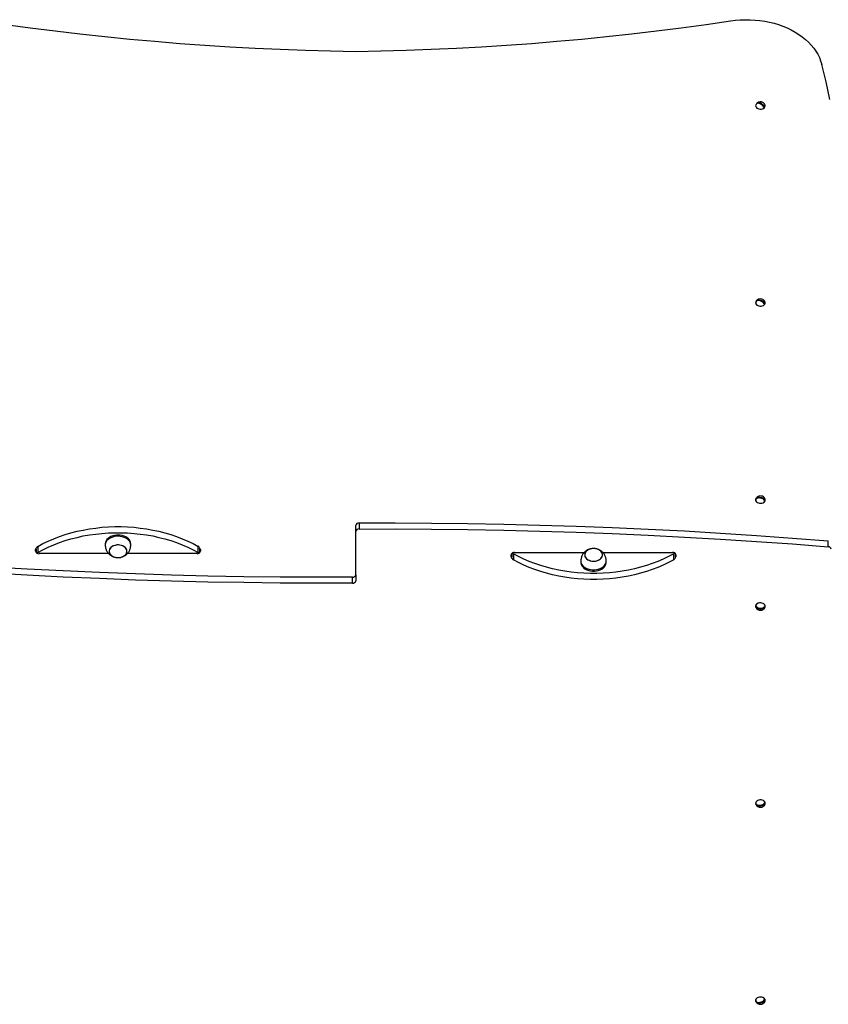
# Model space of a CAD drawing. Units: millimetres. Extents: x 315 to 7654, y 218 to 10499.
# Drawn here: x 2741 to 3693, y 4041 to 5200 of the extents above; entities that cross this region are included whole.
import ezdxf

# ---------------------------------------------------------------- set-up
doc = ezdxf.new("R2010")
doc.units = ezdxf.units.MM
doc.header["$LTSCALE"] = 50

msp = doc.modelspace()

# ---------------------------------------------------------------- linework, layer by layer
at = {"color": 7, "linetype": 'Continuous', "lineweight": 25}
for p, q in [((3609.8, 5101.8), (3609.3, 5102)), ((3617.7, 5097.7), (3615.5, 5098.9)), ((3609.3, 4869.2), (3608.6, 4869.5)), ((3618.1, 4866.5), (3616.2, 4867.1)), ((3609.1, 4636.8), (3608.2, 4636.9)), ((3618.3, 4635.2), (3616.7, 4635.5)), ((3136.6, 4597.8), (3136.6, 4604.8)), ((3140.5, 4607.7), (3140.5, 4600.6)), ((3136.6, 4546.8), (3136.6, 4597.8)), ((2762.1, 4580.2), (2762.1, 4573.1)), ((2841.6, 4582.9), (2841.6, 4581.5)), ((2871.6, 4581.5), (2871.6, 4582.9)), ((2951, 4573.1), (2951, 4580.2)), ((3693, 4579.6), (3693, 4586.7)), ((2759.6, 4574.4), (2759.6, 4576.5)), ((2760.6, 4572.5), (2760.6, 4577)), ((2845.5, 4571.6), (2763.6, 4571.6)), ((2846.1, 4574.4), (2846.1, 4574.4)), ((2867.1, 4574.4), (2867.1, 4574.4)), ((2949.6, 4571.6), (2867.6, 4571.6)), ((2952.6, 4577), (2952.6, 4572.5)), ((2953.6, 4576.5), (2953.6, 4574.4)), ((3319.6, 4568), (3319.6, 4570.2)), ((3320.6, 4567.5), (3320.6, 4572)), ((3322.1, 4571.4), (3322.1, 4564.4)), ((3323.6, 4573), (3405.5, 4573)), ((3406.1, 4570.2), (3406.1, 4570.2)), ((3427.1, 4570.2), (3427.1, 4570.2)), ((3427.6, 4573), (3509.6, 4573)), ((3511, 4564.4), (3511, 4571.4)), ((3512.6, 4572), (3512.6, 4567.5)), ((3513.6, 4570.2), (3513.6, 4568)), ((3401.6, 4563.1), (3401.6, 4561.7)), ((3431.6, 4561.7), (3431.6, 4563.1)), ((3132.6, 4536.9), (3132.6, 4544)), ((3136.6, 4546.8), (3136.6, 4539.7)), ((3609.1, 4508.5), (3607.8, 4508.5)), ((3618.3, 4508.5), (3617, 4508.5)), ((3609.1, 4276.1), (3608, 4276)), ((3618.3, 4277.1), (3616.8, 4277)), ((3618.3, 4045.7), (3616.6, 4045.3)), ((3609.1, 4043.8), (3608.3, 4043.6))]:
    msp.add_line(p, q, dxfattribs=at)
at = {"color": 7, "linetype": 'Continuous', "lineweight": 25, "flags": 128}
for points in [[(2695.1, 5198.7), (2724.2, 5194.5), (2753.3, 5190.5), (2782.5, 5186.8), (2811.8, 5183.4), (2841.1, 5180.2), (2870.5, 5177.3), (2899.9, 5174.6), (2929.4, 5172.2), (2958.9, 5170.1), (2988.4, 5168.2), (3018, 5166.6), (3047.6, 5165.2), (3077.3, 5164.1), (3106.9, 5163.3), (3136.6, 5162.7)], [(3136.6, 5162.7), (3166.2, 5163.3), (3195.9, 5164.1), (3225.5, 5165.2), (3255.1, 5166.6), (3284.7, 5168.2), (3314.2, 5170.1), (3343.7, 5172.2), (3373.2, 5174.6), (3402.6, 5177.3), (3432, 5180.2), (3461.3, 5183.4), (3490.6, 5186.8), (3519.8, 5190.5), (3549, 5194.5), (3578, 5198.7)], [(3578, 5198.7), (3583.7, 5199.4), (3589.4, 5199.9), (3595.2, 5200), (3601, 5200), (3606.7, 5199.6), (3612.4, 5199.1), (3618.1, 5198.2), (3623.6, 5197.1), (3629.1, 5195.8), (3634.4, 5194.2), (3639.6, 5192.3), (3644.5, 5190.3), (3649.3, 5188), (3653.9, 5185.5), (3658.2, 5182.8), (3662.3, 5179.9), (3666.1, 5176.9), (3669.6, 5173.6), (3672.8, 5170.2), (3675.8, 5166.7), (3678.3, 5163.1), (3680.6, 5159.3), (3682.5, 5155.4), (3684, 5151.5), (3685.2, 5147.5)], [(3694.9, 5106), (3690.3, 5126.8), (3685.2, 5147.5)], [(3607.8, 5100.4), (3607.5, 5099.8), (3607.4, 5098.8), (3607.5, 5097.8), (3608.1, 5096.9), (3608.9, 5096.1), (3610, 5095.4), (3611.3, 5095), (3612.7, 5094.8), (3614.2, 5094.9), (3615.5, 5095.2), (3616.7, 5095.7), (3617.7, 5096.5)], [(3616.9, 5096.9), (3616.1, 5098.1), (3615.1, 5099.3), (3613.9, 5100.3), (3612.6, 5101.1), (3611.4, 5101.6), (3610.2, 5101.8), (3609.2, 5101.6), (3608.4, 5101.2)], [(3609.3, 5102), (3610, 5102.5), (3611.1, 5102.6), (3612.2, 5102.5), (3613.5, 5102), (3614.8, 5101.2), (3615.9, 5100.2), (3616.9, 5099), (3617.7, 5097.7)], [(3607.8, 4868.5), (3607.6, 4868), (3607.4, 4867), (3607.5, 4866), (3608, 4865.1), (3608.8, 4864.2), (3609.9, 4863.6), (3611.1, 4863.1), (3612.5, 4862.9), (3613.9, 4862.9), (3615.3, 4863.2), (3616.5, 4863.7), (3617.6, 4864.4), (3618.3, 4865.3), (3618.3, 4865.3)], [(3608, 4868.5), (3607.7, 4867.9), (3607.5, 4866.9), (3607.6, 4865.9), (3608.1, 4865), (3608.9, 4864.2), (3609.9, 4863.5), (3611.2, 4863.1), (3612.5, 4862.9), (3613.9, 4862.9), (3615.3, 4863.2), (3616.5, 4863.7), (3617.5, 4864.4), (3618.2, 4865.2), (3618.2, 4865.2)], [(3617.5, 4865.6), (3616.7, 4866.7), (3615.5, 4867.7), (3614.2, 4868.5), (3612.8, 4869.1), (3611.3, 4869.4), (3610, 4869.4), (3608.9, 4869.1), (3608, 4868.5)], [(3608.6, 4869.5), (3609.5, 4870.1), (3610.6, 4870.4), (3611.9, 4870.4), (3613.4, 4870.1), (3614.8, 4869.5), (3616.1, 4868.7), (3617.3, 4867.7), (3618.1, 4866.5)], [(3607.8, 4636.6), (3607.7, 4636.4), (3607.4, 4635.4), (3607.4, 4634.4), (3607.8, 4633.4), (3608.5, 4632.5), (3609.5, 4631.8), (3610.7, 4631.3), (3612.1, 4631), (3613.5, 4630.9), (3614.9, 4631.2), (3616.2, 4631.6), (3617.3, 4632.3), (3618.1, 4633.1), (3618.6, 4634), (3618.6, 4634)], [(3607.8, 4636.3), (3607.5, 4635.3), (3607.5, 4634.3), (3607.9, 4633.3), (3608.6, 4632.5), (3609.6, 4631.8), (3610.8, 4631.3), (3612.1, 4631), (3613.5, 4630.9), (3614.9, 4631.1), (3616.1, 4631.6), (3617.2, 4632.2), (3618, 4633), (3618.5, 4633.9), (3618.5, 4633.9)], [(3618, 4634.2), (3617, 4635.2), (3615.8, 4636.1), (3614.4, 4636.7), (3612.9, 4637.1), (3611.4, 4637.3), (3610, 4637.1), (3608.8, 4636.6), (3607.8, 4635.9)], [(3608.2, 4636.9), (3609.1, 4637.7), (3610.3, 4638.1), (3611.7, 4638.3), (3613.2, 4638.2), (3614.7, 4637.8), (3616.1, 4637.1), (3617.4, 4636.3), (3618.3, 4635.2)], [(2762.1, 4580.2), (2768.1, 4583.4), (2774.4, 4586.4), (2780.8, 4589.2), (2787.5, 4591.7), (2794.3, 4594), (2801.2, 4596.1), (2808.3, 4597.9), (2815.6, 4599.4), (2822.9, 4600.7), (2830.3, 4601.8), (2837.7, 4602.6), (2845.2, 4603.1), (2852.8, 4603.4), (2860.3, 4603.4), (2867.9, 4603.1), (2875.4, 4602.6), (2882.8, 4601.8), (2890.2, 4600.7), (2897.6, 4599.4), (2904.8, 4597.9), (2911.9, 4596.1), (2918.8, 4594), (2925.6, 4591.7), (2932.3, 4589.2), (2938.7, 4586.4), (2945, 4583.4), (2951, 4580.2)], [(3140.5, 4607.7), (3183.1, 4607.8), (3225.7, 4607.6), (3268.3, 4607.1), (3310.9, 4606.4), (3353.4, 4605.3), (3396, 4604), (3438.5, 4602.4), (3481, 4600.5), (3523.5, 4598.3), (3565.9, 4595.8), (3608.3, 4593.1), (3650.7, 4590), (3693, 4586.7)], [(3140.5, 4600.6), (3183.1, 4600.7), (3225.7, 4600.5), (3268.3, 4600), (3310.9, 4599.3), (3353.4, 4598.2), (3396, 4596.9), (3438.5, 4595.3), (3481, 4593.4), (3523.5, 4591.2), (3565.9, 4588.8), (3608.3, 4586), (3650.7, 4583), (3693, 4579.6)], [(2762.1, 4573.1), (2768.1, 4576.3), (2774.4, 4579.3), (2780.8, 4582.1), (2787.5, 4584.6), (2794.3, 4586.9), (2801.2, 4589), (2808.3, 4590.8), (2815.6, 4592.4), (2822.9, 4593.7), (2830.3, 4594.7), (2837.7, 4595.5), (2845.2, 4596), (2852.8, 4596.3), (2860.3, 4596.3), (2867.9, 4596), (2875.4, 4595.5), (2882.8, 4594.7), (2890.2, 4593.7), (2897.6, 4592.4), (2904.8, 4590.8), (2911.9, 4589), (2918.8, 4586.9), (2925.6, 4584.6), (2932.3, 4582.1), (2938.7, 4579.3), (2945, 4576.3), (2951, 4573.1)], [(2859.3, 4593.3), (2857.1, 4593.5), (2854.8, 4593.4), (2852.5, 4593.1), (2850.3, 4592.5), (2848.3, 4591.8), (2846.5, 4590.8), (2844.9, 4589.6), (2843.6, 4588.3), (2842.6, 4586.8), (2841.9, 4585.3), (2841.6, 4583.6), (2841.6, 4582.9)], [(2859.3, 4591.9), (2857.1, 4592.1), (2854.8, 4592), (2852.5, 4591.7), (2850.3, 4591.1), (2848.3, 4590.4), (2846.5, 4589.4), (2844.9, 4588.2), (2843.6, 4586.9), (2842.6, 4585.4), (2841.9, 4583.8), (2841.6, 4582.2), (2841.6, 4580.7)], [(2871.6, 4582.9), (2871.6, 4583), (2871.4, 4584.6), (2870.8, 4586.1), (2870, 4587.7), (2868.8, 4589), (2867.3, 4590.3), (2865.6, 4591.4), (2863.7, 4592.2), (2861.6, 4592.9), (2859.3, 4593.3)], [(2871.5, 4580.7), (2871.6, 4581.5), (2871.4, 4583.2), (2870.8, 4584.7), (2870, 4586.2), (2868.8, 4587.6), (2867.3, 4588.9), (2865.6, 4590), (2863.7, 4590.8), (2861.6, 4591.5), (2859.3, 4591.9)], [(2850.7, 4568.3), (2852.4, 4567.6), (2854.2, 4567.2), (2856.1, 4567), (2858, 4567.1), (2859.9, 4567.4), (2861.7, 4567.9), (2863.3, 4568.7), (2864.7, 4569.7), (2865.8, 4570.8), (2866.5, 4572.1), (2867, 4573.4), (2867, 4574.8), (2866.8, 4576.1), (2866.1, 4577.4), (2865.2, 4578.6), (2864, 4579.7), (2862.5, 4580.5), (2860.8, 4581.2), (2858.9, 4581.6), (2857, 4581.8), (2855.1, 4581.8), (2853.2, 4581.4), (2851.4, 4580.9), (2849.8, 4580.1), (2848.5, 4579.1), (2847.4, 4578), (2846.6, 4576.7), (2846.2, 4575.4), (2846.1, 4574), (2846.3, 4572.7), (2847, 4571.4), (2847.9, 4570.2), (2849.2, 4569.1), (2850.7, 4568.3)], [(2858.5, 4581.7), (2856.6, 4581.8), (2854.6, 4581.7), (2852.8, 4581.3), (2851, 4580.7), (2849.5, 4579.9), (2848.2, 4578.9), (2847.2, 4577.7), (2846.5, 4576.5), (2846.1, 4575.1), (2846.1, 4573.7), (2846.5, 4572.4), (2847.2, 4571.1), (2848.2, 4569.9), (2849.5, 4568.9), (2851, 4568.1), (2852.8, 4567.5), (2854.6, 4567.1), (2856.5, 4567), (2858.5, 4567.1), (2860.3, 4567.5), (2862.1, 4568.1), (2863.6, 4568.9), (2864.9, 4569.9), (2866, 4571.1), (2866.7, 4572.4), (2867, 4573.7), (2867, 4575.1), (2866.7, 4576.4), (2866, 4577.7), (2864.9, 4578.9), (2863.6, 4579.9), (2862.1, 4580.7), (2860.4, 4581.3), (2858.5, 4581.7)], [(3410.9, 4563.9), (3412.6, 4563.3), (3414.5, 4562.9), (3416.4, 4562.7), (3418.3, 4562.9), (3420.2, 4563.2), (3422, 4563.8), (3423.5, 4564.6), (3424.8, 4565.6), (3425.9, 4566.8), (3426.6, 4568), (3427, 4569.4), (3427, 4570.8), (3426.7, 4572.1), (3426, 4573.4), (3425, 4574.6), (3423.7, 4575.6), (3422.2, 4576.4), (3420.5, 4577.1), (3418.6, 4577.5), (3416.7, 4577.6), (3414.8, 4577.5), (3412.9, 4577.1), (3411.2, 4576.5), (3409.6, 4575.7), (3408.3, 4574.7), (3407.2, 4573.6), (3406.5, 4572.3), (3406.1, 4571), (3406.1, 4569.6), (3406.4, 4568.2), (3407.1, 4567), (3408.1, 4565.8), (3409.4, 4564.8), (3410.9, 4563.9)], [(3418.2, 4577.5), (3416.3, 4577.6), (3414.3, 4577.4), (3412.5, 4577), (3410.8, 4576.4), (3409.3, 4575.5), (3408, 4574.5), (3407, 4573.3), (3406.4, 4572), (3406.1, 4570.7), (3406.1, 4569.3), (3406.5, 4567.9), (3407.3, 4566.7), (3408.4, 4565.5), (3409.7, 4564.5), (3411.3, 4563.8), (3413, 4563.2), (3414.9, 4562.8), (3416.8, 4562.7), (3418.8, 4562.9), (3420.6, 4563.3), (3422.3, 4564), (3423.8, 4564.8), (3425.1, 4565.9), (3426.1, 4567), (3426.7, 4568.3), (3427, 4569.7), (3427, 4571.1), (3426.6, 4572.4), (3425.8, 4573.7), (3424.8, 4574.8), (3423.4, 4575.8), (3421.8, 4576.6), (3420.1, 4577.2), (3418.2, 4577.5)], [(3511, 4571.4), (3505, 4568.2), (3498.7, 4565.2), (3492.3, 4562.5), (3485.6, 4559.9), (3478.8, 4557.6), (3471.9, 4555.6), (3464.8, 4553.8), (3457.6, 4552.2), (3450.2, 4550.9), (3442.8, 4549.9), (3435.4, 4549.1), (3427.9, 4548.5), (3420.3, 4548.3), (3412.8, 4548.3), (3405.2, 4548.5), (3397.7, 4549.1), (3390.3, 4549.9), (3382.9, 4550.9), (3375.6, 4552.2), (3368.3, 4553.8), (3361.2, 4555.6), (3354.3, 4557.6), (3347.5, 4559.9), (3340.8, 4562.5), (3334.4, 4565.2), (3328.1, 4568.2), (3322.1, 4571.4)], [(3132.6, 4544), (3090, 4543.9), (3047.4, 4544.1), (3004.8, 4544.5), (2962.3, 4545.3), (2919.7, 4546.3), (2877.2, 4547.7), (2834.6, 4549.3), (2792.1, 4551.2), (2749.6, 4553.4), (2707.2, 4555.8), (2664.8, 4558.6), (2622.4, 4561.6), (2580.1, 4564.9)], [(3132.6, 4536.9), (3090, 4536.8), (3047.4, 4537), (3004.8, 4537.5), (2962.3, 4538.2), (2919.7, 4539.3), (2877.2, 4540.6), (2834.6, 4542.2), (2792.1, 4544.1), (2749.6, 4546.3), (2707.2, 4548.8), (2664.8, 4551.5), (2622.4, 4554.5), (2580.1, 4557.9)], [(3511, 4564.4), (3505, 4561.2), (3498.7, 4558.2), (3492.3, 4555.4), (3485.6, 4552.9), (3478.8, 4550.6), (3471.9, 4548.5), (3464.8, 4546.7), (3457.6, 4545.1), (3450.2, 4543.8), (3442.8, 4542.8), (3435.4, 4542), (3427.9, 4541.5), (3420.3, 4541.2), (3412.8, 4541.2), (3405.2, 4541.5), (3397.7, 4542), (3390.3, 4542.8), (3382.9, 4543.8), (3375.6, 4545.1), (3368.3, 4546.7), (3361.2, 4548.5), (3354.3, 4550.6), (3347.5, 4552.9), (3340.8, 4555.4), (3334.4, 4558.2), (3328.1, 4561.2), (3322.1, 4564.4)], [(3401.6, 4563.9), (3401.6, 4563.5), (3401.6, 4561.9), (3402.1, 4560.3), (3402.8, 4558.8), (3403.9, 4557.4), (3405.3, 4556.1), (3407, 4554.9), (3408.8, 4554), (3410.9, 4553.3), (3413.1, 4552.8), (3415.3, 4552.5), (3417.6, 4552.5), (3419.9, 4552.8), (3422.1, 4553.2), (3424.2, 4554), (3426, 4554.9), (3427.7, 4556), (3429.1, 4557.3), (3430.2, 4558.7), (3431, 4560.2), (3431.5, 4561.8), (3431.5, 4563.5), (3431.5, 4563.9)], [(3401.6, 4561.7), (3401.6, 4560.5), (3402.1, 4558.9), (3402.8, 4557.4), (3403.9, 4556), (3405.3, 4554.7), (3407, 4553.5), (3408.8, 4552.6), (3410.9, 4551.9), (3413.1, 4551.4), (3415.3, 4551.1), (3417.6, 4551.1), (3419.9, 4551.3), (3422.1, 4551.8), (3424.2, 4552.5), (3426, 4553.5), (3427.7, 4554.6), (3429.1, 4555.9), (3430.2, 4557.3), (3431, 4558.8), (3431.5, 4560.4), (3431.6, 4561.7)], [(3618.8, 4509.6), (3618.6, 4510.6), (3618, 4511.6), (3617.2, 4512.4), (3616.1, 4513), (3614.8, 4513.4), (3613.4, 4513.6), (3612, 4513.6), (3610.6, 4513.3), (3609.4, 4512.7), (3608.4, 4512), (3607.8, 4511.1), (3607.4, 4510.1), (3607.4, 4509.1), (3607.8, 4508.1), (3607.8, 4508)], [(3618.7, 4509.7), (3618.5, 4510.7), (3618, 4511.6), (3617.1, 4512.4), (3616.1, 4513.1), (3614.8, 4513.5), (3613.4, 4513.7), (3612, 4513.6), (3610.7, 4513.3), (3609.5, 4512.8), (3608.5, 4512), (3607.8, 4511.2), (3607.5, 4510.2), (3607.5, 4509.6)], [(3618.3, 4508), (3618.6, 4508.6), (3618.8, 4509.6)], [(3618.7, 4278.3), (3618.3, 4279.3), (3617.6, 4280.2), (3616.5, 4280.9), (3615.3, 4281.4), (3613.9, 4281.7), (3612.5, 4281.7), (3611.1, 4281.5), (3609.8, 4281), (3608.8, 4280.3), (3608, 4279.5), (3607.5, 4278.6), (3607.4, 4277.5), (3607.6, 4276.5), (3607.8, 4276.1)], [(3618.6, 4278.4), (3618.2, 4279.4), (3617.5, 4280.2), (3616.5, 4280.9), (3615.3, 4281.4), (3613.9, 4281.7), (3612.5, 4281.7), (3611.1, 4281.5), (3609.9, 4281.1), (3608.8, 4280.4), (3608.1, 4279.6), (3607.6, 4278.6), (3607.5, 4277.6), (3607.7, 4276.7), (3607.8, 4276.3)], [(3607.8, 4277), (3608.7, 4276.3), (3610, 4275.7), (3611.4, 4275.5), (3612.9, 4275.5), (3614.5, 4275.8), (3615.9, 4276.4), (3617.1, 4277.2), (3618.1, 4278.2)], [(3618.3, 4277.1), (3617.4, 4276.2), (3616.1, 4275.4), (3614.7, 4274.8), (3613.2, 4274.5), (3611.6, 4274.4), (3610.2, 4274.7), (3609, 4275.2), (3608, 4276)], [(3618.5, 4046.9), (3617.9, 4047.8), (3617.1, 4048.6), (3615.9, 4049.2), (3614.6, 4049.6), (3613.2, 4049.8), (3611.8, 4049.7), (3610.5, 4049.3), (3609.3, 4048.8), (3608.3, 4048), (3607.7, 4047.1), (3607.4, 4046.1), (3607.4, 4045.1), (3607.8, 4044.1)], [(3618.4, 4047), (3617.9, 4047.9), (3617, 4048.7), (3615.9, 4049.3), (3614.6, 4049.7), (3613.2, 4049.8), (3611.8, 4049.7), (3610.5, 4049.4), (3609.3, 4048.8), (3608.4, 4048.1), (3607.8, 4047.2), (3607.5, 4046.2), (3607.5, 4045.2), (3607.9, 4044.3), (3608, 4044.1)], [(3607.8, 4044.6), (3608.8, 4043.9), (3610, 4043.5), (3611.4, 4043.4), (3612.8, 4043.6), (3614.3, 4044), (3615.7, 4044.7), (3616.9, 4045.6), (3617.9, 4046.7)], [(3618.3, 4045.7), (3617.3, 4044.6), (3616.1, 4043.7), (3614.8, 4043), (3613.3, 4042.5), (3611.8, 4042.4), (3610.4, 4042.5), (3609.2, 4042.9), (3608.3, 4043.6)]]:
    msp.add_lwpolyline(points, dxfattribs=at)
at = {"color": 7, "linetype": 'Continuous', "lineweight": 25}
for centre, radius, start, end in [((3613.1, 5097.2), 6.13, 133.7454, 148.4383), ((3611.7, 5098.7), 4.11, 125.9301, 143.126), ((3613.1, 5097.2), 6.13, 63.0603, 125.9435), ((3613.1, 5097.2), 6.13, 31.5617, 63.0603), ((3615.6, 5098.8), 3.1, 311.2598, 31.5241), ((3614.5, 5100.1), 4.06, 305.8443, 323.2277), ((3613.1, 4865.3), 6.13, 72.9907, 148.4383), ((3611, 4867.3), 3.29, 138.5453, 158.5377), ((3613.1, 4865.3), 6.13, 31.5617, 72.9907), ((3615.8, 4866.9), 3, 327.7166, 32.4028), ((3615.1, 4867.7), 3.29, 318.5453, 338.5377), ((3613.1, 4633.4), 6.13, 80.3826, 148.4383), ((3610.6, 4635.5), 2.87, 150.3257, 172.2332), ((3613.1, 4633.4), 6.13, 31.5617, 80.3826), ((3615.8, 4635), 2.97, 341.5189, 32.587), ((3615.5, 4635.6), 2.86, 330.3207, 352.2382), ((3140, 4604.1), 3.56, 82.2994, 168.6593), ((3140, 4597.1), 3.56, 82.2924, 168.6663), ((2762.2, 4576.3), 2.7, 116.3571, 175.4087), ((2763.7, 4577.3), 3.33, 118.2828, 141.4952), ((2949.5, 4577.3), 3.34, 38.5249, 61.6971), ((2950.9, 4576.3), 2.65, 4.0011, 64.2331), ((3693.2, 4576.2), 3.41, 10.0979, 93.0234), ((2763.1, 4575.1), 3.57, 191.4255, 278.0496), ((2763.6, 4570.2), 3.32, 118.2549, 142.8427), ((2950.1, 4575.1), 3.57, 261.9536, 348.5713), ((2949.5, 4570.2), 3.33, 37.913, 61.7019), ((3323.1, 4569.5), 3.57, 81.9547, 168.5748), ((3322.2, 4568.2), 2.65, 183.9812, 244.2472), ((3323.6, 4574.3), 3.31, 217.1445, 241.7431), ((3510.1, 4569.5), 3.57, 11.4252, 98.0453), ((3509.5, 4574.4), 3.32, 298.2766, 322.8357), ((3510.9, 4568.3), 2.7, 296.3776, 355.394), ((3323.7, 4567.3), 3.34, 218.4986, 241.7078), ((3509.5, 4567.3), 3.34, 298.3125, 321.4812), ((3133.1, 4547.5), 3.56, 262.2908, 348.6744), ((3133.1, 4540.4), 3.56, 262.2908, 348.6744), ((3613.1, 4514.8), 7.43, 225.3819, 314.6181), ((3610.4, 4509), 2.66, 168.5064, 191.4936), ((3613.1, 4513.8), 7.43, 225.3873, 314.6127), ((3613.1, 4511.2), 6.13, 211.5617, 328.4383), ((3615.7, 4509), 2.66, 348.5064, 11.4936), ((3610.5, 4277.1), 2.74, 181.5043, 204.0969), ((3613.1, 4279.3), 6.13, 211.5617, 328.4383), ((3615.6, 4277.1), 2.77, 1.6254, 23.9758), ((3615.7, 4277.7), 3.01, 327.6647, 12.1394), ((3610.8, 4045.2), 2.98, 191.9756, 213.3118), ((3615.4, 4045.1), 2.96, 11.9343, 33.3579), ((3615.8, 4045.7), 2.96, 327.3284, 22.7239), ((3613.1, 4047.4), 6.13, 211.5617, 328.4383)]:
    msp.add_arc(centre, radius, start, end, dxfattribs=at)
for points, knots in [([(2841.6, 4580.7), (2841.6, 4580.4), (2841.7, 4579.9), (2841.8, 4578.8), (2842.2, 4577.4), (2842.7, 4575.7), (2843.6, 4574), (2844.7, 4572.5), (2846, 4571), (2847.5, 4569.8), (2849.2, 4568.7), (2850.9, 4568), (2852.5, 4567.5), (2853.9, 4567.2), (2855.3, 4567), (2856.2, 4567), (2856.6, 4567)], [0, 0, 0, 0, 0.039398, 0.08659, 0.149003, 0.230834, 0.315223, 0.401393, 0.488333, 0.575725, 0.663287, 0.749755, 0.825318, 0.881784, 0.946213, 1, 1, 1, 1]), ([(2856.6, 4567), (2857.3, 4567), (2858.4, 4567), (2859.9, 4567.3), (2861.3, 4567.7), (2862.8, 4568.2), (2864.4, 4569), (2865.9, 4570), (2867.3, 4571.2), (2868.5, 4572.6), (2869.6, 4574.1), (2870.4, 4575.7), (2870.9, 4577.3), (2871.3, 4578.8), (2871.4, 4579.9), (2871.5, 4580.5), (2871.5, 4580.7)], [0, 0, 0, 0, 0.099449, 0.141053, 0.210377, 0.283148, 0.361004, 0.441419, 0.523128, 0.605183, 0.686838, 0.767106, 0.84412, 0.913748, 0.962197, 1, 1, 1, 1]), ([(3416.6, 4577.6), (3415.8, 4577.6), (3414.7, 4577.5), (3413.2, 4577.3), (3411.8, 4576.9), (3410.3, 4576.3), (3408.7, 4575.6), (3407.2, 4574.6), (3405.8, 4573.4), (3404.6, 4572), (3403.5, 4570.5), (3402.7, 4568.9), (3402.2, 4567.3), (3401.9, 4565.8), (3401.7, 4564.7), (3401.6, 4564.1), (3401.6, 4563.9)], [0, 0, 0, 0, 0.09947, 0.141051, 0.210395, 0.283148, 0.360999, 0.441419, 0.523128, 0.605188, 0.68683, 0.767107, 0.84411, 0.913752, 0.962197, 1, 1, 1, 1]), ([(3431.5, 4563.9), (3431.5, 4564.1), (3431.4, 4564.7), (3431.3, 4565.8), (3431, 4567.2), (3430.4, 4568.8), (3429.5, 4570.5), (3428.4, 4572.1), (3427.1, 4573.6), (3425.6, 4574.8), (3423.9, 4575.8), (3422.2, 4576.6), (3420.6, 4577.1), (3419.2, 4577.4), (3417.9, 4577.6), (3417, 4577.6), (3416.6, 4577.6)], [0, 0, 0, 0, 0.039398, 0.08659, 0.149013, 0.230834, 0.315222, 0.401413, 0.488338, 0.575731, 0.663292, 0.749775, 0.825338, 0.881804, 0.946213, 1, 1, 1, 1])]:
    msp.add_open_spline(points, degree=3, knots=knots, dxfattribs=at)

doc.saveas('drawing.dxf')
